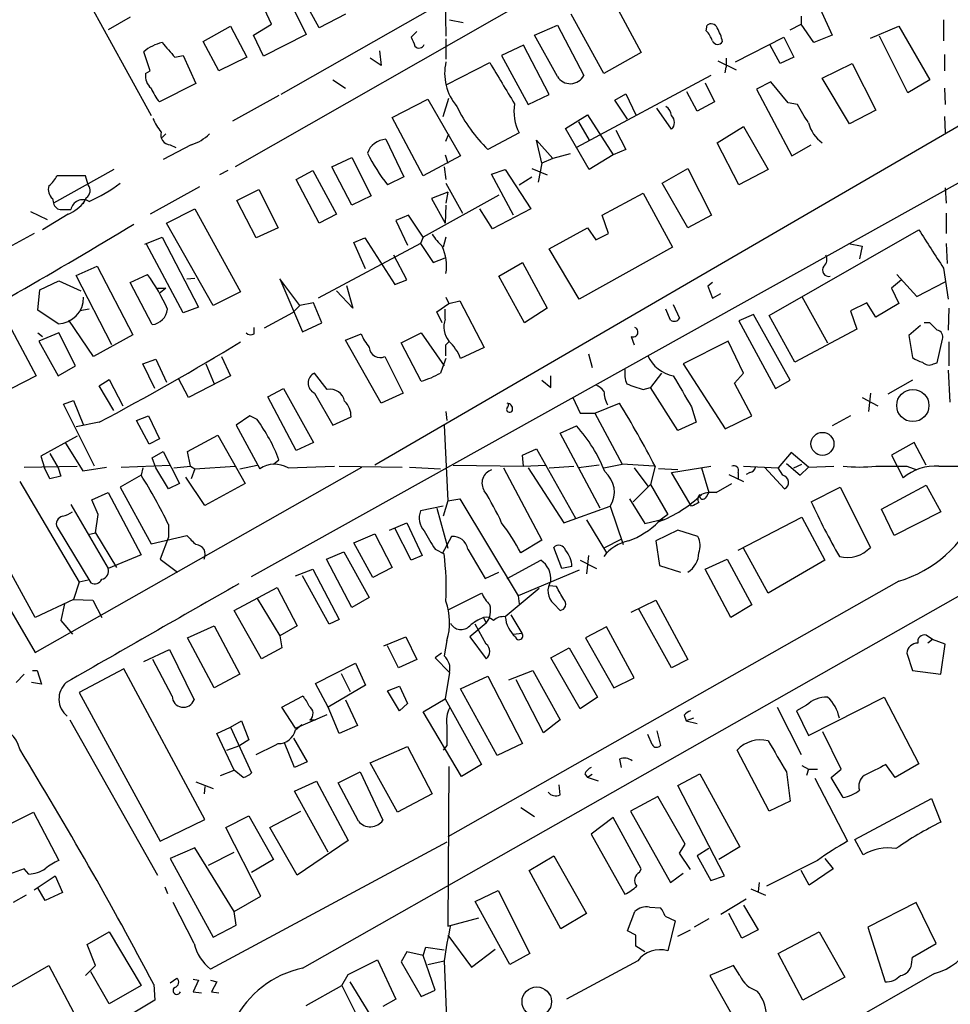
# Model space of a CAD drawing. Extents: x -482 to 377084, y 1345 to 378911.
# Drawn here: x 1272 to 1359, y 2406 to 2497 of the extents above; entities that cross this region are included whole.
import ezdxf

# ---------------------------------------------------------------- set-up
doc = ezdxf.new("R2010")
doc.units = 0
doc.header["$MEASUREMENT"] = 0
doc.layers.add('MAIN', color=5, linetype='CONTINUOUS')

msp = doc.modelspace()

# ---------------------------------------------------------------- linework, layer by layer
at = {"layer": 'MAIN'}
for p, q in [((1337.564, 2513.5965), (1296.67, 2490.3131)), ((1338.9187, 2510.1251), (1292.4367, 2483.6245)), ((1311.7407, 2507.0771), (1311.9947, 2495.7318)), ((1276.6887, 2502.8438), (1284.6473, 2488.3658)), ((1300.226, 2496.4938), (1297.178, 2502.0818)), ((1296.8393, 2500.3038), (1299.0407, 2495.9011)), ((1327.2347, 2499.5418), (1330.1133, 2494.2078)), ((1295.8233, 2496.8325), (1294.7227, 2499.2031)), ((1302.6813, 2497.7638), (1300.226, 2496.4938)), ((1326.642, 2492.2605), (1323.594, 2497.7638)), ((1346.708, 2498.2718), (1347.8087, 2495.8165)), ((1282.7, 2497.5098), (1280.668, 2496.3245)), ((1294.13, 2495.8165), (1295.8233, 2496.8325)), ((1312.3333, 2497.2558), (1313.6033, 2497.0018)), ((1343.914, 2496.3245), (1344.93, 2496.8325)), ((1344.93, 2497.5945), (1344.93, 2496.8325)), ((1346.1153, 2495.1391), (1344.93, 2496.8325)), ((1358.138, 2497.2558), (1358.138, 2495.3085)), ((1289.4733, 2495.2238), (1292.0133, 2496.6631)), ((1292.0133, 2496.6631), (1293.5373, 2493.7845)), ((1299.0407, 2495.9011), (1295.0613, 2493.8691)), ((1309.2853, 2496.1551), (1308.7773, 2495.6471)), ((1320.2073, 2495.8165), (1322.324, 2496.7478)), ((1322.324, 2496.7478), (1324.7793, 2492.0911)), ((1336.1247, 2496.2398), (1336.2093, 2496.7478)), ((1351.3647, 2495.5625), (1353.9893, 2496.6631)), ((1353.9893, 2496.6631), (1356.868, 2491.6678)), ((1290.9127, 2492.5145), (1289.4733, 2495.2238)), ((1295.0613, 2493.8691), (1294.13, 2495.8165)), ((1311.9947, 2495.4778), (1311.9947, 2493.6151)), ((1322.324, 2492.0065), (1320.2073, 2495.8165)), ((1338.834, 2493.3611), (1343.3213, 2495.6471)), ((1343.3213, 2495.6471), (1344.2527, 2493.7845)), ((1347.8087, 2495.8165), (1346.1153, 2495.1391)), ((1354.836, 2490.4825), (1352.2113, 2495.7318)), ((1284.5627, 2492.5145), (1283.97, 2494.2925)), ((1305.814, 2494.3771), (1305.9833, 2493.0225)), ((1319.1913, 2494.8851), (1317.1593, 2493.9538)), ((1321.562, 2490.3131), (1319.1913, 2494.8851)), ((1330.1133, 2494.2078), (1326.642, 2492.2605)), ((1342.9827, 2493.1918), (1342.0513, 2494.8851)), ((1286.8487, 2493.7845), (1287.6107, 2493.9538)), ((1287.6107, 2493.9538), (1288.796, 2491.3291)), ((1293.5373, 2493.7845), (1290.9127, 2492.5145)), ((1305.9833, 2493.0225), (1304.9673, 2493.6998)), ((1312.0793, 2491.2445), (1316.0587, 2493.2765)), ((1317.1593, 2493.9538), (1319.6147, 2489.3818)), ((1337.2253, 2493.4458), (1338.9187, 2492.5991)), ((1337.9873, 2493.6998), (1337.9873, 2492.8531)), ((1344.2527, 2493.7845), (1342.9827, 2493.1918)), ((1346.8773, 2491.8371), (1349.6713, 2493.1918)), ((1349.6713, 2493.1918), (1351.8727, 2488.8738)), ((1358.2227, 2494.0385), (1358.2227, 2492.5145)), ((1284.1393, 2492.2605), (1284.5627, 2492.5145)), ((1337.9027, 2492.3451), (1337.9873, 2492.8531)), ((1288.796, 2491.3291), (1285.4093, 2489.6358)), ((1301.496, 2491.6678), (1302.6813, 2490.9058)), ((1336.548, 2492.0911), (1324.102, 2485.4025)), ((1336.04, 2491.4138), (1336.8867, 2489.6358)), ((1342.136, 2491.4985), (1340.7813, 2490.8211)), ((1343.7447, 2489.5511), (1342.136, 2491.4985)), ((1349.4173, 2487.6038), (1346.8773, 2491.8371)), ((1356.868, 2491.6678), (1354.836, 2490.4825)), ((1335.278, 2488.7891), (1334.3467, 2490.5671)), ((1340.7813, 2490.8211), (1344.0833, 2484.6405)), ((1358.2227, 2490.9058), (1358.3073, 2489.3818)), ((1296.5007, 2490.2285), (1292.1827, 2487.8578)), ((1306.9993, 2488.1965), (1310.3013, 2489.8898)), ((1310.3013, 2489.8898), (1313.3493, 2484.6405)), ((1311.7407, 2488.2811), (1312.2487, 2489.9745)), ((1319.6147, 2489.3818), (1321.562, 2490.3131)), ((1327.658, 2489.8051), (1328.674, 2490.3978)), ((1328.8433, 2488.0271), (1327.658, 2489.8051)), ((1328.674, 2490.3978), (1329.6053, 2488.4505)), ((1336.8867, 2489.6358), (1335.278, 2488.7891)), ((1344.5913, 2489.3818), (1343.7447, 2489.5511)), ((1332.9073, 2487.0958), (1331.5527, 2489.0431)), ((1351.8727, 2488.8738), (1349.4173, 2487.6038)), ((1360.3393, 2487.8578), (1305.3907, 2455.9385)), ((1309.878, 2482.7778), (1306.9993, 2488.1965)), ((1323.086, 2487.1805), (1325.118, 2488.4505)), ((1324.2713, 2487.7731), (1325.2873, 2486.0798)), ((1325.118, 2488.4505), (1327.4887, 2484.7251)), ((1358.2227, 2488.2811), (1358.3073, 2486.7571)), ((1318.768, 2486.7571), (1315.8893, 2485.2331)), ((1325.2873, 2483.3705), (1323.086, 2487.1805)), ((1327.7427, 2487.0111), (1328.674, 2485.2331)), ((1337.1407, 2485.8258), (1339.596, 2487.3498)), ((1339.596, 2487.3498), (1341.882, 2483.3705)), ((1285.6633, 2486.3338), (1286.002, 2486.6725)), ((1306.4067, 2486.1645), (1308.1, 2482.6931)), ((1311.9947, 2485.9951), (1312.2487, 2486.6725)), ((1320.8847, 2483.9631), (1320.3767, 2486.0798)), ((1320.3767, 2486.0798), (1321.9007, 2484.3865)), ((1288.3727, 2485.6565), (1285.748, 2484.3018)), ((1286.4253, 2485.6565), (1286.9333, 2485.4025)), ((1328.674, 2485.2331), (1327.4887, 2484.7251)), ((1339.1727, 2481.9311), (1337.1407, 2485.8258)), ((1344.0833, 2484.6405), (1345.8613, 2485.6565)), ((1301.4113, 2483.6245), (1303.274, 2484.4711)), ((1303.274, 2484.4711), (1305.052, 2480.9151)), ((1313.3493, 2484.6405), (1309.878, 2482.7778)), ((1311.91, 2484.7251), (1312.164, 2483.9631)), ((1321.9007, 2484.3865), (1320.8847, 2483.9631)), ((1323.5093, 2484.8098), (1321.9007, 2484.3865)), ((1327.4887, 2484.7251), (1325.2873, 2483.3705)), ((1281.176, 2483.3705), (1275.588, 2480.2378)), ((1291.7593, 2483.2858), (1290.9973, 2482.8625)), ((1293.9607, 2445.6091), (1362.3713, 2483.7091)), ((1298.1093, 2482.4391), (1299.6333, 2483.2858)), ((1299.6333, 2483.2858), (1301.8347, 2479.2218)), ((1303.274, 2480.0685), (1301.4113, 2483.6245)), ((1311.8253, 2483.6245), (1311.9947, 2482.4391)), ((1316.228, 2482.9471), (1317.498, 2483.3705)), ((1317.498, 2483.3705), (1319.8687, 2479.7298)), ((1319.9533, 2483.4551), (1321.3927, 2482.8625)), ((1320.8847, 2483.9631), (1320.546, 2482.1851)), ((1332.0607, 2482.1005), (1334.4313, 2483.4551)), ((1334.4313, 2483.4551), (1336.6327, 2479.1371)), ((1341.882, 2483.3705), (1339.1727, 2481.9311)), ((1278.5513, 2482.7778), (1275.9267, 2482.7778)), ((1278.8053, 2481.9311), (1278.5513, 2482.7778)), ((1300.226, 2478.3751), (1298.1093, 2482.4391)), ((1308.1, 2482.6931), (1306.576, 2481.9311)), ((1318.26, 2479.1371), (1316.228, 2482.9471)), ((1318.768, 2481.9311), (1319.9533, 2482.6931)), ((1289.1347, 2481.7618), (1284.5627, 2479.2218)), ((1292.606, 2480.4918), (1294.638, 2481.5078)), ((1294.638, 2481.5078), (1296.416, 2477.9518)), ((1311.9947, 2482.1005), (1313.5187, 2479.3065)), ((1334.4313, 2477.9518), (1332.0607, 2482.1005)), ((1358.3073, 2481.6771), (1358.392, 2480.2378)), ((1275.5033, 2480.6611), (1275.588, 2480.2378)), ((1278.636, 2480.7458), (1278.2973, 2480.1531)), ((1294.384, 2477.0205), (1292.606, 2480.4918)), ((1305.052, 2480.9151), (1303.274, 2480.0685)), ((1316.9053, 2480.9998), (1309.878, 2477.1051)), ((1312.164, 2481.2538), (1310.64, 2480.6611)), ((1310.64, 2480.6611), (1311.91, 2478.3751)), ((1312.164, 2481.2538), (1311.9947, 2480.2378)), ((1326.4727, 2479.1371), (1330.2827, 2481.1691)), ((1330.2827, 2481.1691), (1332.992, 2476.1738)), ((1273.4713, 2479.4758), (1274.9953, 2478.7138)), ((1276.35, 2479.6451), (1277.1967, 2479.6451)), ((1286.0867, 2478.3751), (1288.7113, 2479.7298)), ((1288.7113, 2479.7298), (1292.9447, 2472.0251)), ((1311.9947, 2480.0685), (1311.91, 2478.3751)), ((1316.3127, 2477.8671), (1315.1273, 2479.7298)), ((1319.8687, 2479.7298), (1316.3127, 2477.8671)), ((1276.9427, 2479.2218), (1274.572, 2477.7825)), ((1301.8347, 2479.2218), (1300.226, 2478.3751)), ((1308.5233, 2479.1371), (1307.338, 2478.6291)), ((1307.338, 2478.6291), (1308.4387, 2476.3431)), ((1309.878, 2477.1051), (1308.5233, 2479.1371)), ((1327.0653, 2477.4438), (1326.4727, 2479.1371)), ((1336.6327, 2479.1371), (1334.4313, 2477.9518)), ((1358.392, 2479.3065), (1358.392, 2477.4438)), ((1290.4047, 2470.7551), (1286.0867, 2478.3751)), ((1296.416, 2477.9518), (1294.384, 2477.0205)), ((1321.562, 2476.0045), (1325.118, 2477.9518)), ((1325.118, 2477.9518), (1325.88, 2476.8511)), ((1341.9667, 2469.8238), (1355.852, 2477.7825)), ((1273.81, 2477.4438), (1270.254, 2475.4965)), ((1284.0547, 2476.4278), (1285.6633, 2477.1051)), ((1285.6633, 2477.1051), (1289.05, 2470.5858)), ((1303.4433, 2476.5971), (1304.4593, 2477.0205)), ((1304.4593, 2477.0205), (1307.2533, 2472.7025)), ((1309.878, 2477.1051), (1309.624, 2476.5125)), ((1311.9947, 2477.1051), (1311.7407, 2476.1738)), ((1325.88, 2476.8511), (1327.0653, 2477.4438)), ((1287.6107, 2470.0778), (1284.224, 2476.4278)), ((1309.624, 2476.5125), (1300.1413, 2471.4325)), ((1304.544, 2474.1418), (1303.4433, 2476.5971)), ((1309.624, 2476.5125), (1310.8093, 2474.7345)), ((1324.356, 2471.3478), (1321.562, 2476.0045)), ((1332.992, 2476.1738), (1324.356, 2471.3478)), ((1349.3327, 2476.5125), (1350.6027, 2476.2585)), ((1350.6027, 2476.2585), (1350.3487, 2475.0731)), ((1358.392, 2476.5125), (1358.4767, 2474.6498)), ((1308.354, 2473.1258), (1307.1687, 2475.4118)), ((1310.8093, 2474.7345), (1311.91, 2475.1578)), ((1277.7047, 2473.5491), (1279.652, 2474.3958)), ((1279.652, 2474.3958), (1282.954, 2468.0458)), ((1316.9053, 2473.4645), (1319.1067, 2474.7345)), ((1319.1067, 2474.7345), (1321.3927, 2470.5011)), ((1358.138, 2474.2265), (1358.5613, 2471.3478)), ((1281.0067, 2467.1145), (1277.7047, 2473.5491)), ((1282.7, 2472.8718), (1284.3087, 2473.6338)), ((1287.9493, 2473.2105), (1288.7113, 2473.2951)), ((1298.448, 2470.7551), (1296.5853, 2473.2105)), ((1296.5853, 2473.2105), (1298.702, 2468.2998)), ((1307.2533, 2472.7025), (1308.354, 2473.1258)), ((1319.276, 2469.1465), (1316.9053, 2473.4645)), ((1354.2433, 2473.1258), (1353.312, 2472.3638)), ((1353.82, 2473.6338), (1355.6827, 2471.6018)), ((1274.1487, 2470.3318), (1274.318, 2472.1945)), ((1274.318, 2472.1945), (1276.096, 2473.0411)), ((1276.096, 2473.0411), (1278.128, 2472.1098)), ((1284.732, 2468.9771), (1282.7, 2472.8718)), ((1285.24, 2472.3638), (1286.002, 2472.3638)), ((1286.002, 2472.3638), (1285.494, 2471.9405)), ((1302.766, 2472.6178), (1303.3587, 2470.5011)), ((1336.7173, 2472.8718), (1336.294, 2472.5331)), ((1336.294, 2472.5331), (1336.7173, 2471.4325)), ((1353.312, 2472.3638), (1353.9893, 2470.9245)), ((1355.6827, 2471.6018), (1358.3073, 2472.9565)), ((1292.9447, 2472.0251), (1290.4047, 2470.7551)), ((1303.3587, 2470.5011), (1301.8347, 2472.1098)), ((1311.9947, 2471.5171), (1312.2487, 2470.9245)), ((1336.7173, 2471.4325), (1337.4793, 2471.8558)), ((1345.0147, 2471.6018), (1347.3853, 2467.2838)), ((1276.0113, 2469.0618), (1274.1487, 2470.3318)), ((1278.89, 2470.4165), (1278.0433, 2470.2471)), ((1289.05, 2470.5858), (1287.6107, 2470.0778)), ((1298.448, 2470.7551), (1297.7707, 2470.0778)), ((1299.718, 2471.0091), (1298.448, 2470.7551)), ((1300.48, 2469.1465), (1299.718, 2471.0091)), ((1311.148, 2470.1625), (1312.2487, 2470.9245)), ((1311.91, 2469.4851), (1311.91, 2470.4165)), ((1312.2487, 2470.9245), (1313.2647, 2471.1785)), ((1313.2647, 2471.1785), (1315.5507, 2466.8605)), ((1321.3927, 2470.5011), (1319.276, 2469.1465)), ((1332.8227, 2469.4005), (1332.3993, 2470.4165)), ((1333.0767, 2470.8398), (1333.6693, 2469.5698)), ((1351.026, 2471.0091), (1349.502, 2470.2471)), ((1351.8727, 2469.6545), (1351.026, 2471.0091)), ((1353.9893, 2470.9245), (1351.8727, 2469.6545)), ((1358.646, 2470.5011), (1358.5613, 2468.4691)), ((1279.3133, 2466.0138), (1277.0273, 2469.4005)), ((1297.7707, 2470.0778), (1295.146, 2468.6385)), ((1311.656, 2469.1465), (1311.148, 2470.1625)), ((1340.5273, 2469.9085), (1339.1727, 2469.3158)), ((1343.914, 2463.8125), (1340.5273, 2469.9085)), ((1344.3373, 2465.5058), (1341.9667, 2469.8238)), ((1349.502, 2470.2471), (1350.0947, 2468.5538)), ((1271.4393, 2468.9771), (1273.9793, 2464.2358)), ((1294.2147, 2468.1305), (1294.2147, 2468.7231)), ((1298.702, 2468.2998), (1300.48, 2469.1465)), ((1339.1727, 2469.3158), (1342.5593, 2463.0505)), ((1350.0947, 2468.5538), (1344.3373, 2465.5058)), ((1356.0213, 2468.8925), (1354.9207, 2467.9611)), ((1356.868, 2469.1465), (1356.36, 2469.1465)), ((1274.1487, 2468.2151), (1274.572, 2467.8765)), ((1276.096, 2468.2151), (1274.2333, 2467.4531)), ((1277.62, 2465.1671), (1276.096, 2468.2151)), ((1282.954, 2468.0458), (1279.3133, 2466.0138)), ((1302.6813, 2467.5378), (1304.1207, 2468.1305)), ((1307.846, 2467.2838), (1309.7087, 2468.2151)), ((1309.7087, 2468.2151), (1311.8253, 2465.1671)), ((1329.182, 2467.8765), (1329.436, 2467.1145)), ((1354.9207, 2467.9611), (1355.2593, 2465.9291)), ((1357.5453, 2465.4211), (1358.0533, 2467.6225)), ((1274.2333, 2467.4531), (1276.0113, 2464.2358)), ((1305.9833, 2461.6958), (1302.6813, 2467.5378)), ((1309.7087, 2463.7278), (1307.846, 2467.2838)), ((1311.9947, 2467.1145), (1312.2487, 2467.3685)), ((1315.5507, 2466.8605), (1313.3493, 2465.8445)), ((1338.1567, 2467.4531), (1334.008, 2465.3365)), ((1339.596, 2464.4898), (1338.1567, 2467.4531)), ((1358.646, 2467.3685), (1358.646, 2465.1671)), ((1283.8853, 2465.3365), (1285.0707, 2465.7598)), ((1285.0707, 2465.7598), (1286.0867, 2463.6431)), ((1291.1667, 2466.0138), (1292.0133, 2464.2358)), ((1306.322, 2466.0138), (1308.0153, 2462.6271)), ((1325.2027, 2466.2678), (1325.5413, 2464.9978)), ((1276.0113, 2464.2358), (1277.62, 2465.1671)), ((1284.986, 2463.0505), (1283.8853, 2465.3365)), ((1289.7273, 2465.3365), (1290.4893, 2463.4738)), ((1334.008, 2465.3365), (1337.9027, 2459.3251)), ((1357.2067, 2465.3365), (1357.5453, 2465.4211)), ((1273.9793, 2464.2358), (1270.508, 2462.4578)), ((1288.1187, 2462.2038), (1287.1873, 2463.9818)), ((1292.0133, 2464.2358), (1288.1187, 2462.2038)), ((1300.988, 2462.9658), (1299.8027, 2464.4898)), ((1321.7313, 2463.1351), (1321.7313, 2464.2358)), ((1331.976, 2464.4898), (1330.96, 2463.1351)), ((1338.7493, 2463.5585), (1339.596, 2464.4898)), ((1358.5613, 2464.7438), (1358.7307, 2461.7805)), ((1279.8213, 2463.3045), (1280.7527, 2463.8971)), ((1281.176, 2461.0185), (1279.8213, 2463.3045)), ((1280.7527, 2463.8971), (1282.0227, 2461.4418)), ((1295.4847, 2462.2885), (1296.924, 2463.0505)), ((1296.924, 2463.0505), (1299.718, 2458.0551)), ((1320.8847, 2463.8125), (1321.7313, 2463.1351)), ((1330.2827, 2462.9658), (1330.96, 2463.1351)), ((1333.5, 2459.1558), (1330.96, 2463.1351)), ((1340.358, 2460.5105), (1338.7493, 2463.5585)), ((1342.5593, 2463.0505), (1343.914, 2463.8125)), ((1355.2593, 2463.8125), (1352.9733, 2462.5425)), ((1298.1093, 2457.2931), (1295.4847, 2462.2885)), ((1299.8027, 2462.6271), (1301.496, 2459.6638)), ((1308.0153, 2462.6271), (1305.9833, 2461.6958)), ((1323.7633, 2462.2038), (1324.4407, 2460.7645)), ((1350.6027, 2462.2038), (1352.042, 2461.4418)), ((1351.3647, 2462.6271), (1351.1953, 2460.9338)), ((1276.5193, 2461.6111), (1277.4507, 2461.9498)), ((1279.398, 2455.8538), (1276.5193, 2461.6111)), ((1277.4507, 2461.9498), (1278.382, 2459.6638)), ((1317.752, 2461.3571), (1317.8367, 2461.6958)), ((1325.7953, 2460.7645), (1328.0813, 2461.6958)), ((1334.77, 2461.3571), (1335.1933, 2459.9178)), ((1283.2927, 2460.0871), (1284.3933, 2460.5105)), ((1284.3933, 2460.5105), (1285.4093, 2458.3938)), ((1293.7913, 2460.5105), (1292.5213, 2459.6638)), ((1294.4687, 2460.1718), (1293.7913, 2460.5105)), ((1301.496, 2459.6638), (1303.1893, 2460.4258)), ((1311.9947, 2460.9338), (1312.0793, 2460.0871)), ((1324.4407, 2460.7645), (1325.7953, 2460.7645)), ((1325.7953, 2460.7645), (1328.3353, 2456.0231)), ((1337.9027, 2459.3251), (1340.358, 2460.5105)), ((1349.502, 2460.5105), (1347.8087, 2459.5791)), ((1261.364, 2459.9178), (1273.8947, 2438.5818)), ((1279.8213, 2459.9178), (1277.7047, 2459.4945)), ((1284.478, 2457.8858), (1283.2927, 2460.0871)), ((1292.5213, 2459.6638), (1294.7227, 2455.5998)), ((1311.8253, 2459.6638), (1312.164, 2452.6365)), ((1322.578, 2458.9018), (1324.102, 2459.5791)), ((1335.1933, 2459.9178), (1333.5, 2459.1558)), ((1277.7893, 2458.6478), (1274.4027, 2456.7851)), ((1288.034, 2457.2085), (1290.828, 2458.7325)), ((1290.828, 2458.7325), (1293.368, 2454.2451)), ((1326.3033, 2451.9591), (1322.578, 2458.9018)), ((1276.6887, 2457.9705), (1278.2973, 2455.4305)), ((1285.4093, 2458.3938), (1284.478, 2457.8858)), ((1299.718, 2458.0551), (1298.1093, 2457.2931)), ((1355.4287, 2458.0551), (1353.312, 2456.8698)), ((1356.5293, 2455.9385), (1355.4287, 2458.0551)), ((1274.4027, 2456.7851), (1274.7413, 2455.6845)), ((1275.2493, 2457.0391), (1276.0113, 2455.6845)), ((1284.732, 2456.6158), (1285.748, 2457.2085)), ((1285.0707, 2455.6845), (1284.732, 2456.6158)), ((1285.748, 2457.2085), (1287.272, 2454.2451)), ((1288.288, 2455.8538), (1288.034, 2457.2085)), ((1319.1067, 2456.8698), (1320.3767, 2457.4625)), ((1319.1913, 2455.8538), (1319.1067, 2456.8698)), ((1320.3767, 2457.4625), (1324.0173, 2451.0278)), ((1343.9987, 2457.1238), (1342.8133, 2455.6845)), ((1345.6073, 2455.7691), (1343.9987, 2457.1238)), ((1353.312, 2456.8698), (1354.4127, 2454.7531)), ((1272.8787, 2455.7691), (1277.7893, 2455.8538)), ((1273.8947, 2438.5818), (1304.2053, 2455.7691)), ((1278.2973, 2455.4305), (1280.4987, 2455.7691)), ((1281.8533, 2455.7691), (1286.4253, 2455.9385)), ((1286.764, 2455.6845), (1288.288, 2455.8538)), ((1288.288, 2455.8538), (1288.7113, 2455.5998)), ((1288.7113, 2455.5998), (1292.4367, 2455.8538)), ((1292.86, 2455.5998), (1294.4687, 2455.9385)), ((1295.9927, 2456.0231), (1296.5007, 2456.4465)), ((1297.3473, 2455.6845), (1301.6653, 2455.8538)), ((1302.0887, 2455.8538), (1307.9307, 2455.7691)), ((1308.608, 2455.7691), (1311.4867, 2455.5998)), ((1312.672, 2455.9385), (1319.1913, 2455.8538)), ((1319.1913, 2455.8538), (1321.2233, 2455.9385)), ((1321.562, 2455.6845), (1323.848, 2455.8538)), ((1326.2187, 2455.9385), (1324.2713, 2455.6845)), ((1326.642, 2455.6845), (1328.3353, 2456.0231)), ((1331.2987, 2455.8538), (1328.3353, 2456.0231)), ((1331.3833, 2455.8538), (1330.96, 2454.1605)), ((1332.9073, 2455.2611), (1336.548, 2455.8538)), ((1339.596, 2455.8538), (1342.8133, 2455.6845)), ((1341.5433, 2455.7691), (1343.406, 2453.7371)), ((1343.5753, 2456.1078), (1344.8453, 2455.0071)), ((1344.2527, 2455.6845), (1345.0147, 2456.0231)), ((1344.8453, 2455.0071), (1345.6073, 2455.7691)), ((1345.6073, 2455.7691), (1347.978, 2455.8538)), ((1354.7513, 2455.8538), (1355.6827, 2455.5151)), ((1275.2493, 2454.6685), (1274.7413, 2455.6845)), ((1276.2653, 2454.9225), (1275.2493, 2454.6685)), ((1276.0113, 2455.6845), (1276.2653, 2454.9225)), ((1283.716, 2455.0071), (1281.7687, 2453.9065)), ((1283.8853, 2455.6845), (1283.716, 2455.0071)), ((1286.256, 2453.7371), (1285.0707, 2455.6845)), ((1289.6427, 2452.2131), (1287.8647, 2454.8378)), ((1288.7113, 2455.5998), (1288.3727, 2454.6685)), ((1317.3287, 2455.6845), (1320.8847, 2448.9958)), ((1319.6147, 2455.6845), (1322.9167, 2450.6045)), ((1329.436, 2455.6845), (1330.706, 2453.9911)), ((1333.5, 2455.5151), (1331.722, 2455.5998)), ((1334.6007, 2452.3825), (1332.9073, 2455.2611)), ((1335.7013, 2455.6845), (1336.3787, 2453.3985)), ((1338.2413, 2455.0918), (1339.596, 2454.4145)), ((1339.088, 2455.2611), (1339.088, 2454.6685)), ((1340.1887, 2455.2611), (1339.85, 2455.0918)), ((1343.2367, 2455.0071), (1342.8133, 2455.6845)), ((1272.4553, 2454.4145), (1277.9587, 2445.1011)), ((1281.7687, 2453.9065), (1284.6473, 2448.6571)), ((1287.272, 2454.2451), (1286.256, 2453.7371)), ((1293.368, 2454.2451), (1289.6427, 2452.2131)), ((1330.96, 2454.1605), (1329.3513, 2452.5518)), ((1330.96, 2454.1605), (1332.5687, 2451.3665)), ((1337.056, 2453.3985), (1338.4953, 2454.2451)), ((1345.8613, 2452.5518), (1348.5707, 2453.9065)), ((1348.5707, 2453.9065), (1351.3647, 2448.3185)), ((1352.3807, 2451.8745), (1356.5293, 2454.0758)), ((1356.5293, 2454.0758), (1357.884, 2451.6205)), ((1279.144, 2452.7211), (1280.668, 2453.3985)), ((1280.668, 2453.3985), (1283.716, 2447.6411)), ((1273.8947, 2441.7991), (1268.1373, 2452.2131)), ((1277.1967, 2452.2978), (1280.668, 2446.3711)), ((1279.7367, 2451.3665), (1279.144, 2452.7211)), ((1311.7407, 2452.1285), (1309.624, 2451.7051)), ((1312.164, 2452.6365), (1311.7407, 2451.1971)), ((1312.164, 2452.6365), (1313.2647, 2452.8058)), ((1313.2647, 2452.8058), (1318.6833, 2443.8311)), ((1322.9167, 2450.6045), (1327.2347, 2452.1285)), ((1327.2347, 2452.1285), (1328.42, 2448.5725)), ((1329.0127, 2452.8058), (1330.452, 2450.5198)), ((1334.77, 2452.1285), (1334.6007, 2452.3825)), ((1279.4827, 2449.6731), (1279.7367, 2451.3665)), ((1311.148, 2451.9591), (1312.164, 2448.2338)), ((1332.5687, 2451.3665), (1331.6373, 2450.6891)), ((1353.566, 2449.4191), (1352.3807, 2451.8745)), ((1357.884, 2451.6205), (1353.566, 2449.4191)), ((1286.256, 2450.4351), (1286.256, 2449.2498)), ((1306.7453, 2449.9271), (1308.354, 2450.6045)), ((1308.354, 2450.6045), (1309.7933, 2447.5565)), ((1325.0333, 2450.8585), (1326.896, 2447.8105)), ((1330.452, 2450.5198), (1332.1453, 2450.9431)), ((1339.088, 2448.0645), (1345.0147, 2451.1125)), ((1345.0147, 2451.1125), (1347.1313, 2447.1331)), ((1275.9267, 2450.1811), (1279.0593, 2445.0165)), ((1278.8053, 2449.5038), (1279.4827, 2449.6731)), ((1279.4827, 2449.6731), (1281.43, 2446.4558)), ((1284.6473, 2448.6571), (1287.9493, 2449.4191)), ((1303.4433, 2448.7418), (1305.3907, 2449.5885)), ((1305.3907, 2449.5885), (1306.9993, 2446.4558)), ((1308.7773, 2447.1331), (1307.2533, 2450.0965)), ((1312.5027, 2449.3345), (1311.656, 2447.7258)), ((1333.5, 2449.9271), (1331.468, 2448.9111)), ((1335.3627, 2449.3345), (1333.5, 2449.9271)), ((1286.256, 2449.2498), (1285.494, 2447.2178)), ((1305.2213, 2445.5245), (1303.4433, 2448.7418)), ((1320.8847, 2448.9958), (1318.9373, 2447.8105)), ((1326.7267, 2448.3185), (1328.2507, 2449.0805)), ((1331.468, 2448.9111), (1331.8067, 2446.6251)), ((1283.716, 2447.6411), (1280.668, 2446.3711)), ((1300.9033, 2447.2178), (1302.512, 2447.8951)), ((1302.512, 2447.8951), (1304.8827, 2443.6618)), ((1309.7933, 2447.5565), (1308.7773, 2447.1331)), ((1310.9787, 2448.1491), (1311.8253, 2447.7258)), ((1314.0267, 2448.1491), (1315.6353, 2445.4398)), ((1322.7473, 2446.3711), (1321.9853, 2448.3185)), ((1325.2027, 2447.5565), (1325.0333, 2445.8631)), ((1341.882, 2444.0851), (1339.596, 2448.2338)), ((1285.494, 2447.2178), (1287.1027, 2446.0325)), ((1303.274, 2442.7305), (1300.9033, 2447.2178)), ((1317.6673, 2445.4398), (1320.8, 2447.1331)), ((1324.4407, 2447.1331), (1325.9647, 2446.3711)), ((1331.8067, 2446.6251), (1333.754, 2446.0325)), ((1336.04, 2446.2865), (1338.072, 2447.2178)), ((1338.072, 2447.2178), (1340.358, 2442.9845)), ((1347.1313, 2447.1331), (1341.882, 2444.0851)), ((1298.0247, 2445.6938), (1299.6333, 2446.2865)), ((1301.1573, 2441.2065), (1298.702, 2445.6938)), ((1299.6333, 2446.2865), (1302.0887, 2441.6298)), ((1306.9993, 2446.4558), (1305.2213, 2445.5245)), ((1315.6353, 2445.4398), (1316.9053, 2446.0325)), ((1324.356, 2446.2018), (1318.6833, 2443.8311)), ((1323.6787, 2446.5405), (1322.7473, 2446.3711)), ((1338.4107, 2441.7991), (1336.04, 2446.2865)), ((1277.9587, 2445.1011), (1277.4507, 2443.4925)), ((1278.8053, 2445.2705), (1277.9587, 2445.1011)), ((1353.9893, 2445.1858), (1312.164, 2421.4791)), ((1322.2393, 2444.6778), (1321.562, 2444.7625)), ((1292.352, 2442.4765), (1296.3313, 2444.5931)), ((1296.3313, 2444.5931), (1298.194, 2441.0371)), ((1298.702, 2409.2871), (1360.17, 2444.1698)), ((1312.2487, 2442.5611), (1315.2967, 2444.0851)), ((1320.6307, 2444.5085), (1317.498, 2441.8838)), ((1318.6833, 2443.8311), (1318.768, 2443.0691)), ((1277.4507, 2443.4925), (1273.8947, 2441.7991)), ((1276.604, 2443.0691), (1276.2653, 2441.5451)), ((1277.4507, 2443.4925), (1279.2287, 2443.4078)), ((1279.2287, 2443.4078), (1280.0753, 2441.7991)), ((1294.4687, 2443.5771), (1296.5853, 2440.1058)), ((1304.8827, 2443.6618), (1303.274, 2442.7305)), ((1321.9853, 2443.0691), (1322.578, 2442.4765)), ((1329.182, 2442.3071), (1331.468, 2443.4078)), ((1331.468, 2443.4078), (1334.4313, 2437.9045)), ((1340.358, 2442.9845), (1338.4107, 2441.7991)), ((1294.892, 2437.9891), (1292.352, 2442.4765)), ((1318.006, 2442.0531), (1319.022, 2440.3598)), ((1332.9073, 2437.1425), (1329.8593, 2442.6458)), ((1276.2653, 2441.5451), (1277.366, 2440.2751)), ((1302.0887, 2441.6298), (1301.1573, 2441.2065)), ((1315.72, 2441.2911), (1314.196, 2440.0211)), ((1315.72, 2439.3438), (1314.704, 2441.2065)), ((1315.466, 2441.7991), (1315.72, 2441.2911)), ((1288.034, 2439.9365), (1290.4893, 2441.0371)), ((1290.4893, 2441.0371), (1292.86, 2436.5498)), ((1298.194, 2441.0371), (1296.5853, 2440.1058)), ((1318.26, 2440.2751), (1319.022, 2440.3598)), ((1326.896, 2440.9525), (1324.9487, 2439.9365)), ((1329.436, 2436.2111), (1326.896, 2440.9525)), ((1357.122, 2439.7671), (1356.5293, 2440.1905)), ((1290.4893, 2435.2798), (1288.034, 2439.9365)), ((1296.5853, 2440.1058), (1296.7547, 2439.0051)), ((1306.2373, 2439.1745), (1308.2693, 2440.0211)), ((1308.2693, 2440.0211), (1309.2853, 2437.9045)), ((1312.0793, 2439.6825), (1311.8253, 2438.2431)), ((1314.196, 2440.0211), (1315.72, 2437.9891)), ((1324.9487, 2439.9365), (1327.5733, 2435.2798)), ((1357.122, 2439.7671), (1356.6987, 2439.4285)), ((1358.3073, 2439.3438), (1357.122, 2439.7671)), ((1357.884, 2436.5498), (1358.3073, 2439.3438)), ((1283.97, 2437.7351), (1286.3407, 2438.8358)), ((1286.3407, 2438.8358), (1288.6267, 2434.1791)), ((1296.7547, 2439.0051), (1294.892, 2437.9891)), ((1307.592, 2437.1425), (1306.576, 2439.1745)), ((1311.5713, 2438.4971), (1310.9787, 2438.0738)), ((1321.7313, 2438.0738), (1323.4247, 2439.0051)), ((1323.4247, 2439.0051), (1326.0493, 2434.4331)), ((1354.7513, 2438.4971), (1355.2593, 2436.8885)), ((1286.5947, 2434.5178), (1284.8167, 2437.9045)), ((1299.8873, 2435.7031), (1303.6127, 2437.5658)), ((1303.6127, 2437.5658), (1304.544, 2435.5338)), ((1309.2853, 2437.9045), (1307.592, 2437.1425)), ((1310.9787, 2438.0738), (1312.3333, 2436.7191)), ((1324.4407, 2433.3325), (1321.7313, 2438.0738)), ((1334.4313, 2437.9045), (1332.9073, 2437.1425)), ((1272.8787, 2436.5498), (1272.1167, 2435.7878)), ((1273.6407, 2436.8885), (1274.064, 2436.8885)), ((1274.064, 2436.8885), (1274.4873, 2435.6185)), ((1282.1073, 2437.0578), (1277.9587, 2434.8565)), ((1289.6427, 2423.0878), (1282.1073, 2437.0578)), ((1292.86, 2436.5498), (1290.4893, 2435.2798)), ((1302.258, 2436.6345), (1303.1047, 2434.9411)), ((1312.3333, 2436.7191), (1311.91, 2434.2638)), ((1317.8367, 2436.0418), (1320.038, 2436.8885)), ((1320.038, 2436.8885), (1322.578, 2432.3165)), ((1355.2593, 2436.8885), (1357.884, 2436.5498)), ((1274.4873, 2435.6185), (1273.556, 2435.7878)), ((1301.0727, 2433.5018), (1299.8873, 2435.7031)), ((1313.3493, 2435.1951), (1315.8893, 2436.3805)), ((1315.8893, 2436.3805), (1319.1067, 2430.1151)), ((1321.054, 2431.1311), (1318.514, 2436.0418)), ((1327.5733, 2435.2798), (1329.436, 2436.2111)), ((1277.9587, 2434.8565), (1285.494, 2421.0558)), ((1304.544, 2435.5338), (1301.0727, 2433.5018)), ((1306.576, 2435.0258), (1307.6767, 2435.4491)), ((1307.6767, 2433.1631), (1306.576, 2435.0258)), ((1307.6767, 2435.4491), (1308.4387, 2433.8405)), ((1316.736, 2429.0145), (1313.3493, 2435.1951)), ((1296.7547, 2433.5018), (1298.702, 2434.5178)), ((1302.6813, 2434.1791), (1303.782, 2431.8085)), ((1308.4387, 2433.8405), (1307.6767, 2433.1631)), ((1309.878, 2433.0785), (1311.91, 2434.2638)), ((1311.91, 2434.2638), (1315.2967, 2428.1678)), ((1326.0493, 2434.4331), (1324.4407, 2433.3325)), ((1345.6073, 2430.8771), (1352.6347, 2434.4331)), ((1352.6347, 2434.4331), (1355.852, 2428.2525)), ((1298.0247, 2431.5545), (1296.7547, 2433.5018)), ((1302.0887, 2431.0465), (1301.0727, 2433.5018)), ((1313.434, 2427.0671), (1309.878, 2433.0785)), ((1342.7287, 2433.5018), (1344.93, 2429.0991)), ((1345.438, 2433.6711), (1344.5067, 2433.1631)), ((1344.5067, 2433.1631), (1345.6073, 2430.8771)), ((1277.112, 2432.3165), (1285.24, 2417.9231)), ((1292.0133, 2431.6391), (1293.0293, 2432.2318)), ((1293.0293, 2432.2318), (1293.7067, 2430.4538)), ((1298.0247, 2431.5545), (1300.988, 2432.8245)), ((1299.3793, 2432.3165), (1299.8873, 2432.3165)), ((1322.578, 2432.3165), (1321.054, 2431.1311)), ((1334.0927, 2432.7398), (1334.262, 2432.2318)), ((1334.9393, 2432.4858), (1334.262, 2432.2318)), ((1334.262, 2432.2318), (1335.278, 2431.9778)), ((1290.7433, 2431.0465), (1292.0133, 2431.6391)), ((1292.352, 2427.6598), (1290.7433, 2431.0465)), ((1292.0133, 2431.6391), (1293.9607, 2427.4058)), ((1298.0247, 2431.3851), (1298.6173, 2431.8931)), ((1303.782, 2431.8085), (1302.0887, 2431.0465)), ((1331.5527, 2431.3005), (1331.8913, 2429.9458)), ((1348.6553, 2427.7445), (1346.962, 2431.2158)), ((1293.7067, 2430.4538), (1292.86, 2429.9458)), ((1297.94, 2427.9138), (1297.0087, 2430.1998)), ((1297.8553, 2430.6231), (1299.1253, 2428.4218)), ((1331.1293, 2430.0305), (1330.706, 2430.9618)), ((1291.6747, 2429.5225), (1292.86, 2429.9458)), ((1304.9673, 2428.3371), (1308.4387, 2429.8611)), ((1308.4387, 2429.8611), (1310.7247, 2425.4585)), ((1312.0793, 2429.9458), (1311.7407, 2429.5225)), ((1319.1067, 2430.1151), (1316.736, 2429.0145)), ((1341.9667, 2423.8498), (1339.0033, 2429.5225)), ((1299.1253, 2428.4218), (1297.94, 2427.9138)), ((1307.5073, 2423.7651), (1304.9673, 2428.3371)), ((1328.0813, 2428.6758), (1328.2507, 2427.9138)), ((1291.082, 2427.1518), (1292.352, 2427.6598)), ((1293.1987, 2426.9825), (1292.352, 2427.6598)), ((1302.004, 2426.4745), (1304.036, 2427.4905)), ((1304.036, 2427.4905), (1306.1527, 2423.0031)), ((1312.2487, 2427.9985), (1312.164, 2413.1818)), ((1315.2967, 2428.1678), (1313.434, 2427.0671)), ((1343.5753, 2427.4905), (1343.914, 2424.7811)), ((1345.0147, 2428.0831), (1345.6073, 2427.7445)), ((1345.6073, 2427.7445), (1345.438, 2427.1518)), ((1345.6073, 2427.7445), (1346.454, 2427.7445)), ((1347.724, 2426.9825), (1348.6553, 2427.7445)), ((1353.6507, 2426.9825), (1352.804, 2428.1678)), ((1355.852, 2428.2525), (1353.6507, 2426.9825)), ((1288.796, 2426.5591), (1290.4047, 2425.9665)), ((1297.94, 2425.7125), (1299.972, 2426.6438)), ((1299.972, 2426.6438), (1302.9353, 2421.1405)), ((1324.864, 2427.3211), (1325.118, 2426.9825)), ((1325.5413, 2427.2365), (1325.118, 2426.9825)), ((1326.134, 2426.6438), (1325.118, 2426.9825)), ((1333.5, 2426.2205), (1335.532, 2427.3211)), ((1335.532, 2427.3211), (1339.2573, 2420.5478)), ((1346.2, 2426.8978), (1349.248, 2421.0558)), ((1348.8247, 2425.1198), (1347.724, 2426.9825)), ((1289.6427, 2426.1358), (1289.558, 2425.4585)), ((1301.0727, 2420.0398), (1297.94, 2425.7125)), ((1303.8667, 2422.9185), (1302.004, 2426.4745)), ((1322.578, 2425.3738), (1322.4933, 2426.3051)), ((1337.818, 2417.8385), (1333.5, 2426.2205)), ((1310.7247, 2425.4585), (1307.5073, 2423.7651)), ((1331.6373, 2425.2045), (1329.0973, 2423.8498)), ((1334.1773, 2420.8018), (1331.6373, 2425.2045)), ((1343.914, 2424.7811), (1341.9667, 2423.8498)), ((1349.9253, 2421.2251), (1357.0373, 2425.0351)), ((1357.0373, 2425.0351), (1357.884, 2422.8338)), ((1271.016, 2422.4105), (1273.7253, 2423.7651)), ((1273.7253, 2423.7651), (1276.096, 2419.2778)), ((1295.654, 2422.3258), (1298.5327, 2423.8498)), ((1318.9373, 2424.1885), (1320.2073, 2423.3418)), ((1329.0973, 2423.8498), (1332.8227, 2417.2458)), ((1285.494, 2421.0558), (1289.6427, 2423.0878)), ((1291.59, 2422.3258), (1293.7067, 2423.4265)), ((1293.7067, 2423.4265), (1295.9927, 2419.3625)), ((1327.4887, 2423.2571), (1325.4567, 2421.7331)), ((1330.1133, 2418.5158), (1327.4887, 2423.2571)), ((1294.8073, 2415.9758), (1291.59, 2422.3258)), ((1298.194, 2417.9231), (1295.654, 2422.3258)), ((1302.9353, 2421.1405), (1298.194, 2417.9231)), ((1325.4567, 2421.7331), (1328.5893, 2416.1451)), ((1350.6873, 2419.7858), (1349.9253, 2421.2251)), ((1288.7113, 2420.4631), (1286.4253, 2419.4471)), ((1292.352, 2414.5365), (1288.7113, 2420.4631)), ((1312.0793, 2420.9711), (1290.1507, 2409.2025)), ((1333.6693, 2419.9551), (1334.1773, 2420.8018)), ((1336.3787, 2420.3785), (1335.278, 2419.7011)), ((1339.2573, 2420.5478), (1337.31, 2419.3625)), ((1286.4253, 2419.4471), (1290.4047, 2412.1658)), ((1289.9813, 2418.8545), (1292.352, 2420.0398)), ((1295.9927, 2419.3625), (1293.9607, 2418.1771)), ((1319.6993, 2418.3465), (1321.9853, 2419.7011)), ((1321.9853, 2419.7011), (1325.0333, 2414.3671)), ((1334.6853, 2418.4311), (1333.6693, 2419.9551)), ((1335.278, 2419.7011), (1336.548, 2417.4151)), ((1346.454, 2419.2778), (1341.7127, 2416.9071)), ((1347.1313, 2419.4471), (1347.8933, 2418.5158)), ((1272.8787, 2418.5158), (1271.524, 2418.0078)), ((1273.302, 2418.0078), (1272.8787, 2418.5158)), ((1322.6627, 2412.9278), (1319.6993, 2418.3465)), ((1329.944, 2418.1771), (1330.1133, 2418.5158)), ((1345.692, 2416.9918), (1344.93, 2418.3465)), ((1347.8933, 2418.5158), (1345.692, 2416.9918)), ((1273.81, 2416.5685), (1275.7573, 2417.8385)), ((1275.7573, 2417.8385), (1276.4347, 2416.3145)), ((1332.8227, 2417.2458), (1334.008, 2418.0925)), ((1336.548, 2417.4151), (1337.818, 2417.8385)), ((1274.826, 2415.5525), (1274.1487, 2416.7378)), ((1285.9173, 2416.8225), (1286.1713, 2416.2298)), ((1314.704, 2415.4678), (1316.8207, 2416.4838)), ((1316.8207, 2416.4838), (1319.784, 2410.6418)), ((1340.2733, 2416.6531), (1341.628, 2416.0605)), ((1341.0353, 2417.2458), (1340.9507, 2416.3991)), ((1273.048, 2416.0605), (1271.8627, 2415.3831)), ((1276.4347, 2416.3145), (1274.826, 2415.5525)), ((1292.352, 2414.5365), (1294.8073, 2415.9758)), ((1337.4793, 2414.2825), (1339.85, 2415.7218)), ((1288.6267, 2411.5731), (1286.6793, 2415.3831)), ((1317.9213, 2409.6258), (1314.704, 2415.4678)), ((1330.8753, 2414.9598), (1331.8913, 2414.8751)), ((1339.596, 2415.1291), (1340.9507, 2412.8431)), ((1355.598, 2415.3831), (1351.1107, 2413.0971)), ((1357.4607, 2411.5731), (1355.598, 2415.3831)), ((1292.5213, 2413.2665), (1292.352, 2414.5365)), ((1312.164, 2413.1818), (1315.0427, 2413.9438)), ((1325.0333, 2414.3671), (1322.6627, 2412.9278)), ((1328.8433, 2412.7585), (1329.5207, 2414.5365)), ((1332.3147, 2414.1131), (1333.246, 2413.6898)), ((1336.3787, 2413.8591), (1335.024, 2413.0971)), ((1339.4267, 2412.0811), (1338.2413, 2414.3671)), ((1290.4047, 2412.1658), (1292.5213, 2413.2665)), ((1333.246, 2413.6898), (1332.5687, 2410.8958)), ((1333.5, 2412.2505), (1334.6853, 2412.8431)), ((1340.9507, 2412.8431), (1339.4267, 2412.0811)), ((1351.1107, 2413.0971), (1352.7193, 2408.0171)), ((1278.7207, 2411.4885), (1280.7527, 2412.6738)), ((1280.7527, 2412.6738), (1283.716, 2407.6785)), ((1312.164, 2412.3351), (1314.3653, 2409.3718)), ((1329.6053, 2412.3351), (1328.8433, 2412.7585)), ((1342.8133, 2410.6418), (1346.6233, 2412.6738)), ((1346.6233, 2412.6738), (1348.994, 2408.4405)), ((1279.4827, 2409.5411), (1278.7207, 2411.4885)), ((1309.878, 2410.4725), (1310.132, 2411.2345)), ((1310.132, 2411.2345), (1311.8253, 2410.9805)), ((1314.3653, 2409.3718), (1316.5667, 2411.0651)), ((1330.452, 2410.8111), (1329.6053, 2411.3191)), ((1355.2593, 2410.3031), (1357.4607, 2411.5731)), ((1302.9353, 2408.6945), (1305.6447, 2410.0491)), ((1305.6447, 2410.0491), (1307.338, 2406.4085)), ((1308.354, 2410.8111), (1307.846, 2409.8798)), ((1309.878, 2410.4725), (1308.354, 2410.8111)), ((1310.9787, 2407.2551), (1309.878, 2410.4725)), ((1319.784, 2410.6418), (1317.9213, 2409.6258)), ((1345.0993, 2406.3238), (1342.8133, 2410.6418)), ((1355.1747, 2409.6258), (1355.2593, 2410.3031)), ((1270.9313, 2407.0858), (1275.1647, 2409.5411)), ((1275.1647, 2409.5411), (1277.4507, 2405.2231)), ((1278.5513, 2408.6098), (1279.4827, 2409.5411)), ((1307.846, 2409.8798), (1309.7087, 2406.6625)), ((1310.3013, 2409.6258), (1311.8253, 2409.9645)), ((1311.8253, 2409.9645), (1312.0793, 2403.6991)), ((1329.7747, 2409.9645), (1323.1707, 2406.4085)), ((1338.6647, 2409.5411), (1336.4633, 2408.6098)), ((1339.2573, 2408.6098), (1338.6647, 2409.5411)), ((1280.7527, 2405.9851), (1279.0593, 2408.9485)), ((1286.4253, 2407.9325), (1287.018, 2408.3558)), ((1288.542, 2408.2711), (1289.05, 2408.1865)), ((1302.3427, 2407.6785), (1302.9353, 2408.6945)), ((1357.2913, 2408.7791), (1306.7453, 2379.9078)), ((1336.4633, 2408.6098), (1339.2573, 2403.6991)), ((1348.994, 2408.4405), (1345.0993, 2406.3238)), ((1283.716, 2407.6785), (1280.7527, 2405.9851)), ((1284.9013, 2407.7631), (1284.986, 2406.3238)), ((1289.05, 2408.1865), (1288.542, 2407.0858)), ((1290.1507, 2408.1865), (1290.7433, 2408.0171)), ((1290.7433, 2408.0171), (1290.2353, 2407.0858)), ((1299.0407, 2405.8158), (1302.3427, 2407.6785)), ((1302.3427, 2407.6785), (1303.6127, 2405.1385)), ((1305.6447, 2403.8685), (1303.1047, 2408.0171)), ((1288.542, 2407.0858), (1289.304, 2407.0011)), ((1290.2353, 2407.0858), (1290.9127, 2407.0011)), ((1307.338, 2406.4085), (1306.1527, 2405.7311)), ((1309.7087, 2406.6625), (1310.9787, 2407.2551)), ((1284.986, 2406.3238), (1277.7893, 2402.0058))]:
    msp.add_line(p, q, dxfattribs=at)
for centre, radius in [((188300.5969, 190128.224), 188783.0575), ((1355.2977, 2461.4745), 1.4943), ((1346.9154, 2457.9195), 1.066), ((1320.4147, 2406.1855), 1.3671)]:
    msp.add_circle(centre, radius, dxfattribs=at)
for centre, radius, start, end in [((1336.5797, 2496.2714), 0.6035, 21.625104, 127.864991), ((1334.2461, 2494.3903), 2.6363, 20.383071, 44.552782), ((1333.4535, 2494.2823), 4.2996, 12.648921, 30.954386), ((1286.5518, 2491.2453), 3.9939, 102.853864, 130.273593), ((1624.9057, 2790.8116), 450.0085, 221.074334, 221.303517), ((1520.5879, 2579.8953), 227.9506, 201.690314, 201.919506), ((1337.2025, 2495.4811), 0.5151, 199.581978, 330.03022), ((1309.4914, 2495.1249), 0.4961, 220.831769, 341.784154), ((1316.5931, 2492.2886), 4.7219, 166.871413, 220.651703), ((2269.7156, 3062.8798), 1110.8147, 210.8491651, 211.0783445), ((1285.6056, 2492.0377), 1.4831, 171.360161, 229.747762), ((1323.5282, 2492.7303), 1.4049, 211.008517, 332.937039), ((1289.0511, 2492.6845), 4.7495, 201.99384, 219.934081), ((1325.2828, 2495.059), 13.5936, 205.473402, 226.288829), ((1322.8912, 2488.7891), 4.5967, 171.525629, 206.235051), ((1331.807, 2488.2814), 1.1035, 4.386361, 57.538365), ((921.7559, 2234.5241), 493.7026, 30.849669, 31.078842), ((1289.2145, 2489.8869), 4.7425, 201.98066, 219.947262), ((1332.3288, 2487.7308), 0.859, 312.33426, 47.66574), ((1349.1374, 2488.7311), 3.6809, 196.454281, 232.119829), ((1286.4628, 2486.5783), 0.9225, 163.40367, 267.670419), ((1287.0916, 2489.7107), 4.2518, 287.536187, 314.392054), ((1306.5025, 2484.2728), 1.8941, 92.899112, 160.839004), ((1320.3142, 2492.6336), 17.415, 206.384517, 217.919739), ((1273.2178, 2484.2169), 3.0674, 309.397568, 332.020577), ((1276.2233, 2481.5078), 1.1115, 162.257881, 229.623483), ((1278.1818, 2481.4154), 0.8091, 304.14965, 39.594322), ((1273.6233, 2492.6538), 13.3312, 293.270149, 307.662195), ((1275.3324, 2482.8646), 3.9829, 293.847829, 321.90119), ((1278.3183, 2479.4152), 1.1449, 60.042203, 168.416246), ((1276.3148, 2480.386), 0.7418, 191.525044, 272.720065), ((1053.9928, 2856.1411), 441.8519, 297.977914, 301.223453), ((2246.0069, 3047.5121), 1056.8669, 212.6206342, 212.8498139), ((1314.4933, 2479.6037), 4.3864, 210.778273, 229.696373), ((1307.3219, 2474.388), 4.7205, 351.846381, 23.343941), ((1346.5061, 2475.008), 0.8167, 311.445945, 29.63176), ((1347.4982, 2474.0289), 0.5818, 140.901842, 284.036244), ((1268.1881, 2462.1533), 19.7908, 24.67857, 35.457075), ((1275.9608, 2471.4827), 2.4214, 271.195017, 0.813994), ((1284.5628, 2470.5856), 1.6174, 276.004927, 353.998597), ((1314.0406, 2468.796), 2.2393, 162.077236, 216.848916), ((1333.1652, 2469.8892), 0.5968, 234.975732, 327.641471), ((1329.3514, 2468.2998), 0.4559, 248.189256, 68.200924), ((1187.8442, 2299.4703), 239.4975, 44.881196, 45.110362), ((1293.8881, 2468.6627), 0.6244, 225.791579, 301.536569), ((1308.5185, 2469.9056), 4.7425, 201.98066, 219.947262), ((1357.4554, 2467.8395), 0.6361, 340.052295, 81.87372), ((1151.2473, 2701.6664), 273.8132, 298.00628, 301.16448), ((1305.9022, 2466.9469), 1.0232, 184.844095, 294.222894), ((1057.9947, 2466.6065), 254.0005, 359.885409, 0.114591), ((1309.1922, 2464.1811), 4.4775, 21.808063, 46.9503), ((1650.3935, 2338.1755), 361.681, 159.329823, 159.559021), ((1333.6645, 2467.4238), 3.2418, 204.130638, 259.553193), ((1356.6772, 2467.8126), 2.3575, 233.027543, 258.09094), ((1356.8029, 2466.0464), 0.8167, 221.445945, 299.631761), ((1300.2321, 2463.5584), 1.0256, 114.75095, 245.246711), ((1307.2755, 2471.8606), 8.489, 286.656318, 299.740863), ((1331.3828, 2464.4899), 2.8139, 173.088895, 201.167324), ((2053.6054, 2886.1256), 834.9567, 210.350172, 210.5793526), ((1325.076, 2461.5691), 1.9897, 38.08865, 66.16616), ((1456.5206, 2844.2195), 401.6097, 251.45046, 251.679643), ((1301.242, 2461.611), 1.3783, 10.623486, 100.618634), ((1329.6917, 2462.9297), 3.0526, 182.500886, 207.365857), ((1301.2944, 2460.4872), 1.8959, 358.144108, 46.615705), ((1317.8978, 2461.1204), 0.278, 121.631806, 356.432664), ((1317.6251, 2461.1456), 0.5518, 355.582979, 85.614036), ((1244.9219, 2410.8385), 97.478, 27.503308, 31.448457), ((1282.0723, 2450.9933), 15.4245, 20.704038, 36.516861), ((1313.6098, 2450.1435), 14.1109, 21.633796, 41.964939), ((1296.1015, 2453.58), 2.4455, 59.375758, 124.319081), ((1338.69, 2455.4558), 0.4431, 333.932306, 116.067694), ((1340.1037, 2455.8541), 0.5991, 278.157154, 351.842846), ((1350.3487, 2469.4897), 13.7208, 263.622871, 276.377129), ((1353.312, 3175.5031), 719.6507, 269.8854085, 270.1145916), ((1357.3791, 2451.3573), 4.509, 85.731596, 131.138827), ((1358.6875, 2497.8299), 41.9874, 268.672403, 273.874583), ((1246.7105, 2431.4569), 43.8636, 25.636719, 32.472565), ((1316.6195, 2454.2875), 1.2885, 107.68826, 213.955221), ((1325.1461, 2453.4475), 2.4702, 327.726626, 50.21789), ((1343.0855, 2454.3407), 0.6834, 297.967443, 77.216546), ((1294.6333, 2440.2947), 24.7732, 24.592833, 32.397099), ((1327.6175, 2461.5065), 11.5699, 290.778498, 314.322058), ((1335.9793, 2452.7937), 0.6242, 135.772378, 211.546171), ((1335.8091, 2453.0944), 0.308, 154.075331, 318.553363), ((1336.7174, 2450.605), 2.814, 83.088895, 111.167324), ((1463.1977, 2368.4773), 152.6259, 146.192738, 146.421942), ((1419.7686, 2282.9529), 189.3281, 116.44709, 116.676246), ((1403.2107, 2478.9647), 63.1395, 204.728956, 209.919511), ((1276.5677, 2450.4956), 0.714, 100.735499, 206.134399), ((1275.9475, 2453.5046), 2.3584, 281.922191, 306.975336), ((1311.4298, 2451.0714), 1.9138, 160.662763, 219.950851), ((1350.7211, 2456.2211), 11.5091, 286.497113, 336.438352), ((1298.2665, 2436.6191), 23.5059, 28.431605, 36.510705), ((1326.1766, 2456.319), 7.9024, 290.375717, 314.566777), ((1500.01, 2660.6581), 299.3187, 224.888779, 225.117975), ((1733.8203, 2702.9956), 493.7021, 210.848174, 211.077357), ((1312.6127, 2447.9035), 1.4352, 9.853494, 94.395644), ((1333.6269, 2448.4738), 1.9375, 339.979753, 26.374608), ((1288.7547, 2447.6576), 0.9158, 331.299666, 87.415335), ((1322.4595, 2447.8613), 0.6587, 17.970034, 136.045652), ((1329.6885, 2445.1682), 3.8194, 101.485276, 142.905382), ((1284.3885, 2444.4655), 27.6298, 357.630338, 6.776649), ((1321.248, 2446.4724), 2.4317, 1.604814, 40.899545), ((1333.333, 2447.8394), 2.1145, 301.292767, 359.216883), ((1349.2056, 2450.3421), 2.9592, 255.925718, 316.855468), ((1319.5478, 2445.3379), 2.1888, 356.015281, 55.103196), ((1279.8898, 2446.1442), 0.8106, 283.228783, 16.255116), ((3570.7725, -1560.1369), 4607.5857, 119.6302896, 119.8594726), ((1279.398, 2445.6938), 0.7573, 243.431565, 333.431565), ((1323.0886, 2444.2751), 1.6345, 146.139795, 227.5464), ((1318.7778, 2445.6812), 3.8296, 204.631669, 224.763023), ((1026.2342, 2274.7244), 341.3256, 29.633421, 29.86259), ((1306.613, 2441.3768), 5.7228, 342.778983, 19.882601), ((1314.33, 2442.4497), 1.8095, 320.187942, 17.190259), ((1322.5226, 2443.0594), 0.5855, 275.429199, 47.699325), ((1313.3964, 2441.7898), 1.0981, 207.008382, 316.730564), ((1317.2411, 2437.4013), 4.7425, 111.98066, 129.947262), ((1315.72, 2440.8961), 0.938, 43.777634, 105.710475), ((1317.331, 2440.4687), 1.4249, 83.269491, 130.9393), ((1320.2494, 2442.0953), 2.7595, 184.39568, 228.733212), ((1318.774, 2440.1058), 0.355, 193.805261, 45.684778), ((1356.3855, 2439.5723), 0.6347, 76.905244, 193.094756), ((1315.212, 2438.6665), 0.8467, 306.867191, 53.128749), ((1355.725, 2438.4548), 0.9746, 87.51249, 177.51249), ((1310.7781, 2437.0474), 1.5894, 348.079967, 48.787963), ((1278.1584, 2434.2578), 2.0638, 132.154358, 230.944789), ((1287.6408, 2434.5288), 1.0461, 180.602457, 340.470339), ((1296.825, 2432.669), 2.6346, 20.380163, 44.566345), ((1347.3087, 2431.7597), 2.6745, 88.358773, 134.383451), ((1344.8713, 2431.7273), 3.6934, 11.850867, 47.10437), ((1298.8983, 2432.9223), 0.7735, 308.449274, 59.170901), ((1314.3519, 2432.274), 2.3198, 150.477835, 191.575859), ((1335.0236, 2432.063), 1.1509, 107.093579, 143.981411), ((1269.985, 2429.1227), 2.5174, 11.094336, 91.58659), ((1296.4386, 2431.7403), 1.6254, 269.203297, 347.377135), ((1777.7289, 2430.8771), 465.6505, 179.885396, 180.114592), ((1341.1624, 2427.4986), 2.9594, 75.92666, 136.85123), ((2062.3671, 2852.248), 834.9135, 210.3510384, 210.5802248), ((933.3977, 2221.9555), 397.5918, 27.861287, 31.484867), ((1041.41, 2937.5871), 567.94, 296.450455, 296.679647), ((1331.5361, 2430.22), 0.4487, 204.977557, 322.333315), ((1328.5349, 2427.617), 1.1518, 50.555548, 113.190753), ((1292.7943, 2428.6079), 1.675, 283.971531, 314.136456), ((1326.1761, 2426.6017), 1.4964, 118.735138, 151.264862), ((1605.7878, 1919.6602), 567.962, 116.45046, 116.679643), ((1351.5087, 2426.1781), 1.221, 127.111096, 198.182677), ((1322.1696, 2426.1158), 0.847, 215.179884, 298.828576), ((1348.3489, 2428.2437), 3.1599, 278.660141, 309.26185), ((1304.9761, 2423.8674), 1.4599, 220.541271, 323.699957), ((1372.9084, 2392.7145), 33.6587, 116.511381, 124.724685), ((1360.4278, 2400.4032), 23.4844, 118.427858, 126.514377), ((1352.9735, 2416.1625), 4.2843, 79.757593, 122.250769), ((1277.8747, 2414.874), 4.7494, 111.99384, 129.934081), ((1273.1322, 2421.0571), 3.054, 273.187219, 303.683824), ((1330.3072, 2417.4441), 0.8181, 116.358321, 221.025171), ((1326.9912, 2419.6296), 3.8335, 294.637661, 314.749525), ((1355.6661, 2414.4932), 5.9407, 285.876772, 13.609811), ((1330.6062, 2413.4419), 1.5416, 79.946806, 134.760842), ((1330.6881, 2413.7079), 1.6763, 13.988163, 44.129898), ((1352.6155, 2404.347), 41.1752, 167.489229, 172.158727), ((1075.6053, 2411.8271), 254.0005, 359.885409, 0.114591), ((1292.8543, 2412.6157), 4.3542, 193.853694, 231.617211), ((1331.844, 2408.4131), 2.5863, 73.727478, 143.140293), ((1300.5839, 2400.2926), 9.1893, 101.817401, 153.613686), ((1353.9892, 2409.7953), 1.1976, 278.136869, 351.863132), ((1286.7217, 2407.9748), 0.4827, 285.254078, 52.12814), ((1341.5794, 2409.5865), 2.5191, 202.812141, 253.549107), ((1352.7803, 2409.913), 1.8969, 268.157162, 316.606322), ((1287.028, 2407.2078), 0.3506, 120.756367, 339.637133), ((1337.9346, 2404.7795), 3.7829, 2.872919, 39.202447)]:
    msp.add_arc(centre, radius, start, end, dxfattribs=at)

doc.saveas('drawing.dxf')
